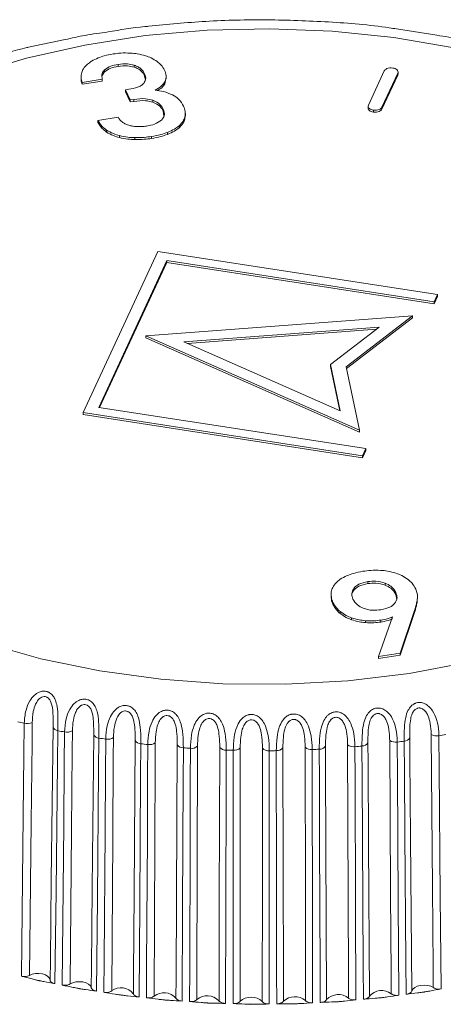
# Model space of a CAD drawing. Units: millimetres. Extents: x 0 to 594, y 0 to 841.
# Drawn here: x 508 to 516, y 675 to 695 of the extents above; entities that cross this region are included whole.
import ezdxf

# ---------------------------------------------------------------- set-up
doc = ezdxf.new("R2010")
doc.units = ezdxf.units.MM
doc.layers.add('wymiary', color=3, linetype='Continuous')

# ---------------------------------------------------------------- blocks, each defined once
blk = doc.blocks.new('ATM 341 izo b')
at = {"color": 7, "linetype": 'Continuous', "lineweight": 15}
for p, q in [((3.625, 83.866), (2.789, 83.998)), ((-4.079, 83.777), (-4.836, 83.617)), ((-3.262, 83.151), (-3.262, 83.11)), ((-2.983, 83.262), (-2.983, 83.221)), ((-2.646, 83.244), (-2.646, 83.203)), ((2.533, 83.127), (2.204, 82.418)), ((-3.749, 83.015), (-3.749, 82.964)), ((-3.725, 82.889), (-3.309, 82.954)), ((-3.312, 83.032), (-3.262, 83.11)), ((-3.309, 82.954), (-3.309, 82.913)), ((-2.433, 83.069), (-2.433, 83.028)), ((-2.433, 83.028), (-2.417, 82.935)), ((-2.013, 82.862), (-1.992, 82.966)), ((-1.987, 82.961), (-1.987, 83.012)), ((2.486, 82.374), (2.815, 83.083)), ((2.486, 82.333), (2.815, 83.042)), ((2.815, 83.083), (2.815, 83.042)), ((2.815, 83.042), (2.817, 83.064)), ((2.82, 83.059), (2.82, 83.11)), ((-3.725, 82.849), (-3.309, 82.913)), ((-3.725, 82.889), (-3.725, 82.849)), ((-2.757, 82.746), (-2.826, 82.735)), ((-2.826, 82.735), (-2.729, 82.525)), ((-2.826, 82.735), (-2.826, 82.695)), ((-2.013, 82.903), (-2.013, 82.862)), ((-2.826, 82.695), (-2.729, 82.485)), ((-2.729, 82.525), (-2.659, 82.536)), ((-2.729, 82.525), (-2.729, 82.485)), ((-2.659, 82.536), (-2.659, 82.495)), ((-2.259, 82.518), (-2.259, 82.478)), ((-2.729, 82.485), (-2.659, 82.495)), ((-2.045, 82.335), (-2.045, 82.295)), ((2.199, 82.401), (2.199, 82.35)), ((2.308, 82.314), (2.308, 82.274)), ((2.486, 82.374), (2.486, 82.333)), ((-2.982, 82.165), (-3.399, 82.101)), ((-3.399, 82.101), (-3.399, 82.06)), ((-2.045, 82.295), (-2.031, 82.197)), ((-1.598, 82.129), (-1.594, 82.201)), ((-1.598, 82.169), (-1.598, 82.129)), ((-1.588, 82.196), (-1.588, 82.247)), ((-3.22, 81.9), (-3.22, 81.859)), ((-1.719, 81.986), (-1.719, 81.946)), ((-2.954, 81.784), (-2.954, 81.743)), ((-2.632, 81.743), (-2.632, 81.702)), ((-2.289, 81.767), (-2.289, 81.726)), ((-1.958, 81.851), (-1.958, 81.81)), ((-2.157, 79.382), (-3.709, 76.039)), ((3.634, 78.487), (-2.157, 79.382)), ((-3.384, 76.148), (-1.969, 79.195)), ((-3.366, 76.145), (-1.969, 79.155)), ((-1.969, 79.195), (3.565, 78.339)), ((-1.969, 79.195), (-1.969, 79.155)), ((-1.969, 79.155), (3.565, 78.298)), ((3.565, 78.339), (3.634, 78.487)), ((3.565, 78.298), (3.634, 78.446)), ((3.634, 78.487), (3.634, 78.446)), ((3.565, 78.339), (3.565, 78.298)), ((3.12, 78.044), (-2.405, 77.63)), ((1.741, 76.988), (3.12, 78.044)), ((3.12, 78.044), (3.12, 78.003)), ((2.43, 77.812), (-1.622, 77.509)), ((1.419, 77.038), (2.43, 77.812)), ((1.749, 76.953), (3.12, 78.003)), ((-2.405, 77.63), (-2.405, 77.589)), ((-2.405, 77.63), (2.02, 75.675)), ((2.371, 77.767), (-1.543, 77.474)), ((-2.405, 77.589), (2.02, 75.634)), ((-1.622, 77.509), (1.623, 76.075)), ((1.623, 76.075), (1.419, 77.038)), ((1.419, 77.038), (1.419, 76.997)), ((1.614, 76.079), (1.419, 76.997)), ((2.02, 75.675), (1.741, 76.988)), ((-3.709, 76.039), (2.082, 75.143)), ((-3.709, 76.039), (-3.709, 75.998)), ((-3.709, 75.998), (2.082, 75.102)), ((2.151, 75.292), (-3.384, 76.148)), ((2.02, 75.675), (2.02, 75.634)), ((2.082, 75.143), (2.151, 75.292)), ((2.082, 75.102), (2.151, 75.251)), ((2.151, 75.292), (2.151, 75.251)), ((2.082, 75.143), (2.082, 75.102)), ((2.195, 72.534), (2.195, 72.493)), ((2.55, 72.504), (2.55, 72.463)), ((1.911, 72.405), (1.911, 72.364)), ((2.772, 72.31), (2.772, 72.269)), ((1.431, 72.272), (1.431, 72.221)), ((1.47, 72.103), (1.47, 72.063)), ((2.797, 72.161), (2.772, 72.269)), ((3.219, 72.167), (3.219, 72.126)), ((3.223, 72.174), (3.223, 72.225)), ((1.623, 71.912), (1.623, 71.871)), ((2.861, 71.052), (3.161, 71.933)), ((2.861, 71.011), (3.161, 71.892)), ((3.161, 71.933), (3.161, 71.892)), ((1.857, 71.784), (1.857, 71.743)), ((2.146, 71.724), (2.146, 71.683)), ((2.705, 71.801), (2.415, 70.983)), ((2.46, 71.736), (2.46, 71.695)), ((2.415, 70.983), (2.861, 71.052)), ((2.415, 70.942), (2.861, 71.011)), ((2.415, 70.983), (2.415, 70.942)), ((2.861, 71.052), (2.861, 71.011))]:
    blk.add_line(p, q, dxfattribs=at)
at = {"color": 7, "linetype": 'Continuous', "lineweight": 15, "flags": 128}
for points in [[(3.979, 83.603), (2.735, 83.817), (1.457, 83.95), (0.162, 84.002), (-1.135, 83.971), (-2.418, 83.858), (-3.672, 83.664), (-4.881, 83.391), (-6.031, 83.044)], [(-5.75, 71.264), (-4.584, 70.935), (-3.362, 70.682), (-2.099, 70.508), (-0.811, 70.415), (0.487, 70.405), (1.779, 70.477), (3.049, 70.631), (4.283, 70.864)], [(-4.986, 64.35), (-4.979, 65.016), (-4.948, 67.681), (-4.934, 68.933), (-4.927, 69.597)], [(-4.761, 69.615), (-4.766, 69.2), (-4.784, 67.539), (-4.82, 64.365)], [(-4.39, 64.27), (-4.385, 64.685), (-4.367, 66.345), (-4.331, 69.519)], [(-4.231, 69.442), (-4.238, 68.776), (-4.268, 66.111), (-4.29, 64.196)], [(-3.929, 69.439), (-3.933, 69.024), (-3.948, 67.363), (-3.977, 64.188)], [(-4.14, 64.166), (-4.134, 64.832), (-4.11, 67.498), (-4.098, 68.75), (-4.092, 69.415)], [(-3.537, 64.11), (-3.533, 64.525), (-3.518, 66.186), (-3.488, 69.362)], [(-3.379, 69.289), (-3.385, 68.623), (-3.41, 65.956), (-3.427, 64.04)], [(-3.275, 64.016), (-3.27, 64.683), (-3.251, 67.35), (-3.242, 68.602), (-3.237, 69.267)], [(-3.078, 69.298), (-3.081, 68.883), (-3.093, 67.221), (-3.115, 64.045)], [(-2.666, 63.985), (-2.663, 64.4), (-2.652, 66.062), (-2.629, 69.238)], [(2.678, 63.986), (2.676, 64.402), (2.666, 66.063), (2.646, 69.241)], [(3.061, 69.296), (3.064, 68.88), (3.078, 67.219), (3.103, 64.043)], [(3.548, 64.112), (3.545, 64.527), (3.531, 66.188), (3.506, 69.365)], [(3.667, 69.337), (3.672, 68.67), (3.694, 66.004), (3.71, 64.087)], [(-2.511, 69.17), (-2.516, 68.504), (-2.534, 65.837), (-2.548, 63.919)], [(-2.393, 63.902), (-2.39, 64.569), (-2.376, 67.236), (-2.37, 68.489), (-2.367, 69.154)], [(-2.212, 69.192), (-2.214, 68.776), (-2.222, 67.114), (-2.238, 63.937)], [(-1.783, 63.895), (-1.781, 64.311), (-1.773, 65.972), (-1.757, 69.15)], [(-1.63, 69.087), (-1.634, 68.42), (-1.647, 65.752), (-1.656, 63.835)], [(-1.499, 63.824), (-1.498, 64.491), (-1.49, 67.158), (-1.487, 68.412), (-1.485, 69.077)], [(-1.335, 69.12), (-1.336, 68.705), (-1.341, 67.042), (-1.349, 63.865)], [(-0.891, 63.841), (-0.889, 64.257), (-0.885, 65.919), (-0.876, 69.097)], [(-0.742, 69.039), (-0.744, 68.372), (-0.751, 65.704), (-0.757, 63.786)], [(-0.599, 63.781), (-0.598, 64.448), (-0.597, 67.116), (-0.596, 68.37), (-0.596, 69.035)], [(-0.452, 69.084), (-0.452, 68.668), (-0.453, 67.006), (-0.455, 63.828)], [(0.006, 63.824), (0.006, 64.239), (0.007, 65.901), (0.009, 69.079)], [(0.305, 63.775), (0.304, 64.442), (0.299, 67.11), (0.297, 68.364), (0.296, 69.029)], [(0.434, 69.084), (0.435, 68.668), (0.437, 67.006), (0.443, 63.828)], [(0.903, 63.842), (0.902, 64.257), (0.899, 65.919), (0.894, 69.098)], [(1.041, 69.051), (1.042, 68.384), (1.047, 65.716), (1.05, 63.798)], [(1.207, 63.806), (1.205, 64.473), (1.194, 67.14), (1.19, 68.394), (1.187, 69.058)], [(1.317, 69.119), (1.319, 68.704), (1.325, 67.042), (1.337, 63.864)], [(1.795, 63.896), (1.793, 64.312), (1.787, 65.974), (1.774, 69.151)], [(1.927, 69.111), (1.93, 68.444), (1.94, 65.776), (1.947, 63.858)], [(2.103, 63.873), (2.099, 64.539), (2.083, 67.207), (2.076, 68.459), (2.072, 69.124)], [(2.194, 69.19), (2.197, 68.774), (2.207, 67.113), (2.226, 63.936)], [(2.804, 69.206), (2.808, 68.539), (2.824, 65.872), (2.835, 63.955)], [(2.989, 63.975), (2.984, 64.642), (2.962, 67.308), (2.952, 68.561), (2.947, 69.225)], [(0.15, 69.027), (0.149, 68.36), (0.148, 65.692), (0.147, 63.774)], [(-4.82, 64.365), (-4.763, 64.39), (-4.694, 64.404), (-4.622, 64.406), (-4.55, 64.397), (-4.487, 64.376), (-4.436, 64.346), (-4.403, 64.31), (-4.39, 64.27)], [(-3.977, 64.188), (-3.923, 64.214), (-3.857, 64.231), (-3.785, 64.236), (-3.712, 64.23), (-3.647, 64.212), (-3.592, 64.184), (-3.555, 64.149), (-3.537, 64.11)], [(3.103, 64.043), (3.124, 64.082), (3.164, 64.116), (3.219, 64.143), (3.286, 64.159), (3.359, 64.164), (3.431, 64.158), (3.496, 64.14), (3.548, 64.112)]]:
    blk.add_lwpolyline(points, dxfattribs=at)
at = {"color": 7, "linetype": 'Continuous', "lineweight": 15}
for centre, radius, start, end in [((-0.501, 87.949), 18.879, 256.0207, 256.4421), ((-4.868, 69.829), 0.239, 255.7474, 296.581), ((-4.226, 69.552), 0.109, 197.1906, 267.8298), ((-0.294, 88.887), 19.839, 258.5536, 258.9614), ((-4.043, 69.641), 0.231, 257.6699, 299.4505), ((-3.377, 69.411), 0.121, 203.6761, 269.201), ((-0.143, 89.74), 20.706, 261.0089, 261.4052), ((-3.197, 69.485), 0.222, 259.4972, 302.5378), ((-2.512, 69.305), 0.135, 209.613, 270.5446), ((2.768, 69.419), 0.216, 235.8275, 279.6229), ((2.946, 69.353), 0.128, 270.1269, 333.2884), ((3.622, 69.559), 0.227, 239.0347, 281.4051), ((0.217, 89.293), 20.252, 279.808, 280.2104), ((-0.058, 90.384), 21.355, 263.4033, 263.7916), ((-2.335, 69.362), 0.21, 261.2352, 305.8733), ((-1.635, 69.235), 0.148, 215.0274, 271.9068), ((-0.014, 90.854), 21.827, 265.7542, 266.1369), ((-1.461, 69.272), 0.197, 262.8886, 309.4915), ((-0.751, 69.201), 0.163, 219.9637, 273.3112), ((0, 91.156), 22.129, 268.0777, 268.4567), ((-0.578, 69.218), 0.184, 264.4636, 313.4304), ((0.135, 69.203), 0.177, 224.466, 274.778), ((0, 91.185), 22.159, 270.3879, 270.7666), ((0.308, 69.198), 0.17, 265.9642, 317.7334), ((1.02, 69.241), 0.191, 228.582, 276.3142), ((0.008, 90.957), 21.93, 272.7005, 273.0823), ((1.194, 69.214), 0.156, 267.3976, 322.4471), ((1.899, 69.313), 0.204, 232.3552, 277.928), ((0.035, 90.599), 21.572, 275.0312, 275.4171), ((2.075, 69.266), 0.141, 268.7785, 327.6173), ((0.088, 90.13), 21.099, 277.3959, 277.787), ((-2.922, 63.782), 0.326, 38.4263, 126.3907), ((-2.032, 63.673), 0.334, 41.6347, 127.9169), ((-1.133, 63.604), 0.339, 44.4972, 129.7201), ((0.68, 63.584), 0.341, 49.2722, 134.1936), ((1.584, 63.633), 0.337, 51.2166, 136.8924), ((2.479, 63.723), 0.33, 52.8804, 139.9248), ((-0.227, 63.574), 0.342, 47.0369, 131.8084)]:
    blk.add_arc(centre, radius, start, end, dxfattribs=at)
for points, knots in [([(2.789, 83.998), (2.738, 84.006), (2.278, 84.08), (1.379, 84.15), (0.107, 84.198), (-1.144, 84.171), (-1.958, 84.092), (-2.352, 84.053)], [0, 0, 0, 0, 0.030124, 0.276455, 0.522646, 0.768813, 1, 1, 1, 1]), ([(-2.352, 84.053), (-2.377, 84.051), (-2.662, 84.028), (-2.939, 83.979), (-3.191, 83.935)], [0, 0, 0, 0, 0.0903447, 1, 1, 1, 1]), ([(-3.191, 83.935), (-3.351, 83.914), (-3.653, 83.874), (-3.943, 83.808), (-4.079, 83.777)], [0, 0, 0, 0, 0.52918, 1, 1, 1, 1]), ([(4.381, 83.713), (4.213, 83.755), (3.966, 83.816), (3.708, 83.854), (3.625, 83.866)], [0, 0, 0, 0, 0.6802176, 1, 1, 1, 1]), ([(-4.836, 83.617), (-4.848, 83.614), (-5.125, 83.556), (-5.386, 83.472), (-5.636, 83.393)], [0, 0, 0, 0, 0.042065, 1, 1, 1, 1]), ([(-3.396, 83.397), (-3.444, 83.375), (-3.529, 83.337), (-3.592, 83.287), (-3.619, 83.265)], [0, 0, 0, 0, 0.565402, 1, 1, 1, 1]), ([(-3.084, 83.479), (-3.147, 83.468), (-3.257, 83.448), (-3.354, 83.412), (-3.396, 83.397)], [0, 0, 0, 0, 0.570801, 1, 1, 1, 1]), ([(-2.729, 83.497), (-2.794, 83.499), (-2.914, 83.502), (-3.031, 83.486), (-3.084, 83.479)], [0, 0, 0, 0, 0.546896, 1, 1, 1, 1]), ([(-2.416, 83.442), (-2.471, 83.457), (-2.571, 83.484), (-2.68, 83.493), (-2.729, 83.497)], [0, 0, 0, 0, 0.551381, 1, 1, 1, 1]), ([(-2.172, 83.321), (-2.212, 83.347), (-2.283, 83.395), (-2.376, 83.428), (-2.416, 83.442)], [0, 0, 0, 0, 0.564088, 1, 1, 1, 1]), ([(-3.619, 83.265), (-3.649, 83.235), (-3.703, 83.181), (-3.726, 83.12), (-3.736, 83.093)], [0, 0, 0, 0, 0.551908, 1, 1, 1, 1]), ([(-3.309, 82.954), (-3.317, 82.994), (-3.331, 83.063), (-3.282, 83.125), (-3.262, 83.151)], [0, 0, 0, 0, 0.588028, 1, 1, 1, 1]), ([(-3.262, 83.151), (-3.223, 83.179), (-3.148, 83.232), (-3.036, 83.252), (-2.983, 83.262)], [0, 0, 0, 0, 0.52749, 1, 1, 1, 1]), ([(-3.262, 83.11), (-3.223, 83.138), (-3.148, 83.191), (-3.036, 83.212), (-2.983, 83.221)], [0, 0, 0, 0, 0.52749, 1, 1, 1, 1]), ([(-2.983, 83.262), (-2.917, 83.269), (-2.8, 83.281), (-2.692, 83.255), (-2.646, 83.244)], [0, 0, 0, 0, 0.570341, 1, 1, 1, 1]), ([(-2.983, 83.221), (-2.917, 83.228), (-2.8, 83.24), (-2.692, 83.214), (-2.646, 83.203)], [0, 0, 0, 0, 0.570341, 1, 1, 1, 1]), ([(-2.646, 83.244), (-2.619, 83.233), (-2.563, 83.213), (-2.483, 83.154), (-2.453, 83.102), (-2.433, 83.069)], [0, 0, 0, 0, 0.2551466, 0.5215244, 1, 1, 1, 1]), ([(-2.646, 83.203), (-2.619, 83.193), (-2.563, 83.172), (-2.483, 83.113), (-2.453, 83.062), (-2.433, 83.028)], [0, 0, 0, 0, 0.2551466, 0.5215244, 1, 1, 1, 1]), ([(-2.02, 83.141), (-2.04, 83.178), (-2.076, 83.242), (-2.143, 83.297), (-2.172, 83.321)], [0, 0, 0, 0, 0.572602, 1, 1, 1, 1]), ([(-2.013, 82.903), (-1.999, 82.945), (-1.973, 83.024), (-2.005, 83.103), (-2.02, 83.141)], [0, 0, 0, 0, 0.526035, 1, 1, 1, 1]), ([(2.712, 83.186), (2.69, 83.188), (2.647, 83.191), (2.591, 83.177), (2.551, 83.154), (2.539, 83.136), (2.533, 83.127)], [0, 0, 0, 0, 0.283664, 0.557917, 0.775056, 1, 1, 1, 1]), ([(2.815, 83.083), (2.818, 83.096), (2.824, 83.12), (2.799, 83.153), (2.76, 83.176), (2.728, 83.183), (2.712, 83.186)], [0, 0, 0, 0, 0.2836627, 0.5579151, 0.7750535, 1, 1, 1, 1]), ([(-3.736, 83.093), (-3.744, 83.056), (-3.757, 82.987), (-3.735, 82.92), (-3.725, 82.889)], [0, 0, 0, 0, 0.543718, 1, 1, 1, 1]), ([(-3.745, 82.969), (-3.746, 82.959), (-3.752, 82.919), (-3.737, 82.879), (-3.725, 82.849)], [0, 0, 0, 0, 0.230754, 1, 1, 1, 1]), ([(-2.433, 83.069), (-2.419, 83.029), (-2.395, 82.96), (-2.435, 82.895), (-2.452, 82.868)], [0, 0, 0, 0, 0.588786, 1, 1, 1, 1]), ([(-2.452, 82.868), (-2.468, 82.852), (-2.502, 82.82), (-2.605, 82.775), (-2.697, 82.757), (-2.757, 82.746)], [0, 0, 0, 0, 0.2436387, 0.5067933, 1, 1, 1, 1]), ([(-2.217, 82.726), (-2.166, 82.755), (-2.077, 82.806), (-2.032, 82.873), (-2.013, 82.903)], [0, 0, 0, 0, 0.565465, 1, 1, 1, 1]), ([(-1.852, 82.628), (-1.913, 82.655), (-2.023, 82.702), (-2.158, 82.719), (-2.217, 82.726)], [0, 0, 0, 0, 0.5559168, 1, 1, 1, 1]), ([(-2.168, 82.718), (-2.136, 82.737), (-2.065, 82.778), (-2.031, 82.832), (-2.013, 82.862)], [0, 0, 0, 0, 0.455058, 1, 1, 1, 1]), ([(-2.659, 82.536), (-2.576, 82.547), (-2.437, 82.564), (-2.31, 82.531), (-2.259, 82.518)], [0, 0, 0, 0, 0.6028729, 1, 1, 1, 1]), ([(-2.659, 82.495), (-2.576, 82.506), (-2.437, 82.523), (-2.31, 82.49), (-2.259, 82.478)], [0, 0, 0, 0, 0.6028729, 1, 1, 1, 1]), ([(-2.259, 82.518), (-2.205, 82.492), (-2.104, 82.443), (-2.064, 82.37), (-2.045, 82.335)], [0, 0, 0, 0, 0.527223, 1, 1, 1, 1]), ([(-1.625, 82.393), (-1.653, 82.445), (-1.701, 82.533), (-1.809, 82.601), (-1.852, 82.628)], [0, 0, 0, 0, 0.5973088, 1, 1, 1, 1]), ([(-2.259, 82.478), (-2.205, 82.451), (-2.104, 82.402), (-2.064, 82.329), (-2.045, 82.295)], [0, 0, 0, 0, 0.527223, 1, 1, 1, 1]), ([(-2.045, 82.335), (-2.029, 82.289), (-2.001, 82.21), (-2.058, 82.138), (-2.082, 82.108)], [0, 0, 0, 0, 0.5916075, 1, 1, 1, 1]), ([(-1.598, 82.169), (-1.592, 82.21), (-1.581, 82.285), (-1.611, 82.359), (-1.625, 82.393)], [0, 0, 0, 0, 0.537066, 1, 1, 1, 1]), ([(2.204, 82.418), (2.201, 82.405), (2.195, 82.38), (2.221, 82.348), (2.26, 82.325), (2.291, 82.318), (2.308, 82.314)], [0, 0, 0, 0, 0.283662, 0.557914, 0.775052, 1, 1, 1, 1]), ([(2.203, 82.355), (2.202, 82.35), (2.199, 82.332), (2.222, 82.307), (2.259, 82.284), (2.291, 82.277), (2.308, 82.274)], [0, 0, 0, 0, 0.141042, 0.469897, 0.730266, 1, 1, 1, 1]), ([(2.308, 82.314), (2.329, 82.313), (2.372, 82.309), (2.428, 82.324), (2.468, 82.346), (2.48, 82.365), (2.486, 82.374)], [0, 0, 0, 0, 0.283661, 0.557916, 0.775055, 1, 1, 1, 1]), ([(2.308, 82.274), (2.329, 82.272), (2.372, 82.269), (2.428, 82.283), (2.468, 82.306), (2.48, 82.324), (2.486, 82.333)], [0, 0, 0, 0, 0.283661, 0.557916, 0.775055, 1, 1, 1, 1]), ([(-3.399, 82.101), (-3.374, 82.058), (-3.333, 81.985), (-3.253, 81.924), (-3.22, 81.9)], [0, 0, 0, 0, 0.5894244, 1, 1, 1, 1]), ([(-2.883, 82.057), (-2.906, 82.074), (-2.948, 82.107), (-2.971, 82.147), (-2.982, 82.165)], [0, 0, 0, 0, 0.526518, 1, 1, 1, 1]), ([(-2.082, 82.108), (-2.126, 82.077), (-2.209, 82.018), (-2.333, 81.995), (-2.39, 81.984)], [0, 0, 0, 0, 0.539342, 1, 1, 1, 1]), ([(-1.719, 81.986), (-1.687, 82.018), (-1.631, 82.075), (-1.608, 82.14), (-1.598, 82.169)], [0, 0, 0, 0, 0.5487, 1, 1, 1, 1]), ([(-1.719, 81.946), (-1.687, 81.977), (-1.631, 82.035), (-1.608, 82.099), (-1.598, 82.129)], [0, 0, 0, 0, 0.5487, 1, 1, 1, 1]), ([(-3.399, 82.06), (-3.374, 82.017), (-3.333, 81.944), (-3.253, 81.884), (-3.22, 81.859)], [0, 0, 0, 0, 0.5894244, 1, 1, 1, 1]), ([(-3.22, 81.9), (-3.175, 81.873), (-3.097, 81.826), (-2.997, 81.797), (-2.954, 81.784)], [0, 0, 0, 0, 0.569065, 1, 1, 1, 1]), ([(-2.74, 81.994), (-2.77, 82.003), (-2.823, 82.02), (-2.864, 82.045), (-2.883, 82.057)], [0, 0, 0, 0, 0.551202, 1, 1, 1, 1]), ([(-2.57, 81.971), (-2.603, 81.973), (-2.662, 81.975), (-2.716, 81.988), (-2.74, 81.994)], [0, 0, 0, 0, 0.561856, 1, 1, 1, 1]), ([(-2.39, 81.984), (-2.423, 81.979), (-2.482, 81.972), (-2.543, 81.971), (-2.57, 81.971)], [0, 0, 0, 0, 0.563563, 1, 1, 1, 1]), ([(-1.958, 81.851), (-1.906, 81.873), (-1.815, 81.911), (-1.748, 81.964), (-1.719, 81.986)], [0, 0, 0, 0, 0.566332, 1, 1, 1, 1]), ([(-1.958, 81.81), (-1.906, 81.832), (-1.815, 81.87), (-1.748, 81.923), (-1.719, 81.946)], [0, 0, 0, 0, 0.566332, 1, 1, 1, 1]), ([(-3.22, 81.859), (-3.175, 81.832), (-3.097, 81.786), (-2.997, 81.756), (-2.954, 81.743)], [0, 0, 0, 0, 0.569065, 1, 1, 1, 1]), ([(-2.954, 81.784), (-2.896, 81.771), (-2.793, 81.749), (-2.682, 81.744), (-2.632, 81.743)], [0, 0, 0, 0, 0.5533, 1, 1, 1, 1]), ([(-2.954, 81.743), (-2.896, 81.731), (-2.793, 81.708), (-2.682, 81.704), (-2.632, 81.702)], [0, 0, 0, 0, 0.5533, 1, 1, 1, 1]), ([(-2.632, 81.743), (-2.568, 81.743), (-2.452, 81.744), (-2.339, 81.76), (-2.289, 81.767)], [0, 0, 0, 0, 0.555613, 1, 1, 1, 1]), ([(-2.632, 81.702), (-2.568, 81.702), (-2.452, 81.704), (-2.339, 81.719), (-2.289, 81.726)], [0, 0, 0, 0, 0.555613, 1, 1, 1, 1]), ([(-2.289, 81.767), (-2.223, 81.779), (-2.107, 81.799), (-2.003, 81.835), (-1.958, 81.851)], [0, 0, 0, 0, 0.569473, 1, 1, 1, 1]), ([(-2.289, 81.726), (-2.223, 81.738), (-2.107, 81.758), (-2.003, 81.794), (-1.958, 81.81)], [0, 0, 0, 0, 0.569473, 1, 1, 1, 1]), ([(2.091, 72.748), (2.024, 72.736), (1.907, 72.714), (1.806, 72.675), (1.763, 72.658)], [0, 0, 0, 0, 0.572473, 1, 1, 1, 1]), ([(2.456, 72.768), (2.389, 72.769), (2.266, 72.772), (2.146, 72.755), (2.091, 72.748)], [0, 0, 0, 0, 0.542744, 1, 1, 1, 1]), ([(2.774, 72.71), (2.718, 72.726), (2.617, 72.755), (2.506, 72.764), (2.456, 72.768)], [0, 0, 0, 0, 0.554523, 1, 1, 1, 1]), ([(3.026, 72.579), (2.984, 72.608), (2.912, 72.659), (2.816, 72.694), (2.774, 72.71)], [0, 0, 0, 0, 0.566676, 1, 1, 1, 1]), ([(1.539, 72.512), (1.511, 72.479), (1.461, 72.419), (1.444, 72.353), (1.436, 72.323)], [0, 0, 0, 0, 0.550382, 1, 1, 1, 1]), ([(1.763, 72.658), (1.713, 72.634), (1.626, 72.592), (1.565, 72.536), (1.539, 72.512)], [0, 0, 0, 0, 0.564135, 1, 1, 1, 1]), ([(2.195, 72.534), (2.127, 72.519), (2.008, 72.493), (1.94, 72.432), (1.911, 72.405)], [0, 0, 0, 0, 0.565469, 1, 1, 1, 1]), ([(2.55, 72.504), (2.488, 72.522), (2.374, 72.554), (2.25, 72.54), (2.195, 72.534)], [0, 0, 0, 0, 0.547885, 1, 1, 1, 1]), ([(2.55, 72.463), (2.488, 72.481), (2.374, 72.513), (2.25, 72.499), (2.195, 72.493)], [0, 0, 0, 0, 0.547885, 1, 1, 1, 1]), ([(2.772, 72.31), (2.746, 72.355), (2.701, 72.432), (2.594, 72.483), (2.55, 72.504)], [0, 0, 0, 0, 0.590077, 1, 1, 1, 1]), ([(3.186, 72.379), (3.164, 72.42), (3.126, 72.491), (3.055, 72.553), (3.026, 72.579)], [0, 0, 0, 0, 0.581564, 1, 1, 1, 1]), ([(1.436, 72.323), (1.433, 72.283), (1.428, 72.209), (1.457, 72.136), (1.47, 72.103)], [0, 0, 0, 0, 0.542864, 1, 1, 1, 1]), ([(1.911, 72.364), (1.881, 72.324), (1.849, 72.282), (1.86, 72.239), (1.861, 72.237)], [0, 0, 0, 0, 0.955695, 1, 1, 1, 1]), ([(1.911, 72.405), (1.886, 72.365), (1.841, 72.289), (1.871, 72.21), (1.885, 72.173)], [0, 0, 0, 0, 0.52665, 1, 1, 1, 1]), ([(2.195, 72.493), (2.127, 72.478), (2.008, 72.452), (1.94, 72.391), (1.911, 72.364)], [0, 0, 0, 0, 0.565469, 1, 1, 1, 1]), ([(2.772, 72.269), (2.746, 72.314), (2.701, 72.391), (2.594, 72.442), (2.55, 72.463)], [0, 0, 0, 0, 0.590077, 1, 1, 1, 1]), ([(2.748, 72.077), (2.772, 72.117), (2.817, 72.193), (2.786, 72.272), (2.772, 72.31)], [0, 0, 0, 0, 0.521164, 1, 1, 1, 1]), ([(3.219, 72.167), (3.222, 72.206), (3.226, 72.278), (3.199, 72.348), (3.186, 72.379)], [0, 0, 0, 0, 0.5556707, 1, 1, 1, 1]), ([(1.437, 72.226), (1.436, 72.204), (1.433, 72.149), (1.456, 72.096), (1.47, 72.063)], [0, 0, 0, 0, 0.386113, 1, 1, 1, 1]), ([(1.47, 72.103), (1.491, 72.064), (1.528, 71.996), (1.594, 71.937), (1.623, 71.912)], [0, 0, 0, 0, 0.577773, 1, 1, 1, 1]), ([(1.885, 72.173), (1.911, 72.129), (1.954, 72.054), (2.057, 72.003), (2.1, 71.982)], [0, 0, 0, 0, 0.582559, 1, 1, 1, 1]), ([(3.161, 71.933), (3.175, 71.978), (3.199, 72.056), (3.213, 72.134), (3.219, 72.167)], [0, 0, 0, 0, 0.584262, 1, 1, 1, 1]), ([(3.161, 71.892), (3.175, 71.937), (3.199, 72.015), (3.213, 72.093), (3.219, 72.126)], [0, 0, 0, 0, 0.584262, 1, 1, 1, 1]), ([(1.47, 72.063), (1.491, 72.023), (1.528, 71.956), (1.594, 71.896), (1.623, 71.871)], [0, 0, 0, 0, 0.577773, 1, 1, 1, 1]), ([(1.623, 71.912), (1.661, 71.884), (1.729, 71.835), (1.819, 71.799), (1.857, 71.784)], [0, 0, 0, 0, 0.5709031, 1, 1, 1, 1]), ([(2.1, 71.982), (2.13, 71.972), (2.189, 71.951), (2.316, 71.935), (2.407, 71.945), (2.465, 71.951)], [0, 0, 0, 0, 0.2724758, 0.5415735, 1, 1, 1, 1]), ([(2.465, 71.951), (2.532, 71.966), (2.65, 71.991), (2.719, 72.051), (2.748, 72.077)], [0, 0, 0, 0, 0.5687536, 1, 1, 1, 1]), ([(1.623, 71.871), (1.661, 71.843), (1.729, 71.794), (1.819, 71.758), (1.857, 71.743)], [0, 0, 0, 0, 0.5709031, 1, 1, 1, 1]), ([(1.857, 71.784), (1.908, 71.768), (1.999, 71.74), (2.101, 71.729), (2.146, 71.724)], [0, 0, 0, 0, 0.559912, 1, 1, 1, 1]), ([(1.857, 71.743), (1.908, 71.727), (1.999, 71.699), (2.101, 71.688), (2.146, 71.683)], [0, 0, 0, 0, 0.559912, 1, 1, 1, 1]), ([(2.146, 71.724), (2.204, 71.721), (2.31, 71.716), (2.414, 71.73), (2.46, 71.736)], [0, 0, 0, 0, 0.552496, 1, 1, 1, 1]), ([(2.146, 71.683), (2.204, 71.68), (2.31, 71.675), (2.414, 71.689), (2.46, 71.695)], [0, 0, 0, 0, 0.552496, 1, 1, 1, 1]), ([(2.46, 71.736), (2.512, 71.745), (2.599, 71.76), (2.675, 71.789), (2.705, 71.801)], [0, 0, 0, 0, 0.59346, 1, 1, 1, 1]), ([(2.46, 71.695), (2.512, 71.704), (2.599, 71.719), (2.675, 71.749), (2.705, 71.761)], [0, 0, 0, 0, 0.59346, 1, 1, 1, 1]), ([(-4.927, 69.597), (-4.92, 69.686), (-4.909, 69.838), (-4.829, 70.045), (-4.731, 70.174), (-4.632, 70.242), (-4.557, 70.261), (-4.494, 70.263), (-4.454, 70.255), (-4.398, 70.23), (-4.341, 70.187), (-4.286, 70.098), (-4.244, 69.962), (-4.226, 69.76), (-4.229, 69.575), (-4.23, 69.469), (-4.231, 69.442)], [0, 0, 0, 0, 0.160848, 0.273949, 0.354069, 0.416309, 0.462872, 0.475959, 0.518797, 0.527894, 0.578752, 0.633775, 0.697691, 0.802728, 0.950028, 1, 1, 1, 1]), ([(-4.331, 69.519), (-4.331, 69.542), (-4.33, 69.63), (-4.329, 69.774), (-4.341, 69.93), (-4.369, 70.032), (-4.402, 70.093), (-4.434, 70.123), (-4.464, 70.14), (-4.487, 70.148), (-4.525, 70.15), (-4.554, 70.143), (-4.597, 70.121), (-4.648, 70.076), (-4.705, 69.974), (-4.751, 69.811), (-4.757, 69.688), (-4.761, 69.615)], [0, 0, 0, 0, 0.055761, 0.217163, 0.325066, 0.385843, 0.434611, 0.46747, 0.477276, 0.507734, 0.519672, 0.559498, 0.569544, 0.625269, 0.703077, 0.821806, 1, 1, 1, 1]), ([(-4.092, 69.415), (-4.086, 69.504), (-4.076, 69.657), (-4.001, 69.867), (-3.908, 70), (-3.81, 70.072), (-3.735, 70.094), (-3.672, 70.098), (-3.631, 70.092), (-3.572, 70.07), (-3.513, 70.029), (-3.452, 69.942), (-3.404, 69.808), (-3.379, 69.607), (-3.378, 69.422), (-3.379, 69.316), (-3.379, 69.289)], [0, 0, 0, 0, 0.160848, 0.27395, 0.354069, 0.416309, 0.462872, 0.475959, 0.518797, 0.527893, 0.578752, 0.633775, 0.697691, 0.802728, 0.950028, 1, 1, 1, 1]), ([(-3.488, 69.362), (-3.488, 69.384), (-3.488, 69.473), (-3.489, 69.616), (-3.505, 69.771), (-3.537, 69.872), (-3.573, 69.932), (-3.607, 69.961), (-3.637, 69.977), (-3.661, 69.983), (-3.7, 69.984), (-3.729, 69.976), (-3.772, 69.952), (-3.822, 69.905), (-3.877, 69.801), (-3.92, 69.636), (-3.925, 69.513), (-3.929, 69.439)], [0, 0, 0, 0, 0.055761, 0.217163, 0.325066, 0.385843, 0.434611, 0.46747, 0.477276, 0.507734, 0.519672, 0.559498, 0.569544, 0.625269, 0.703077, 0.821806, 1, 1, 1, 1]), ([(-3.237, 69.267), (-3.232, 69.357), (-3.223, 69.509), (-3.154, 69.723), (-3.065, 69.859), (-2.97, 69.935), (-2.895, 69.961), (-2.831, 69.967), (-2.79, 69.963), (-2.73, 69.943), (-2.668, 69.904), (-2.602, 69.82), (-2.548, 69.688), (-2.515, 69.488), (-2.511, 69.303), (-2.511, 69.197), (-2.511, 69.17)], [0, 0, 0, 0, 0.1608481, 0.2739494, 0.3540692, 0.4163091, 0.4628716, 0.4759591, 0.5187968, 0.5278935, 0.5787516, 0.6337747, 0.6976906, 0.8027277, 0.9500277, 1, 1, 1, 1]), ([(-2.629, 69.238), (-2.629, 69.261), (-2.629, 69.349), (-2.632, 69.493), (-2.653, 69.647), (-2.687, 69.747), (-2.726, 69.805), (-2.761, 69.832), (-2.793, 69.847), (-2.818, 69.853), (-2.857, 69.852), (-2.885, 69.843), (-2.928, 69.817), (-2.977, 69.768), (-3.03, 69.662), (-3.07, 69.495), (-3.075, 69.372), (-3.078, 69.298)], [0, 0, 0, 0, 0.055761, 0.217163, 0.325066, 0.385843, 0.434611, 0.46747, 0.477276, 0.507734, 0.519672, 0.559498, 0.569544, 0.625269, 0.703077, 0.821806, 1, 1, 1, 1]), ([(-2.367, 69.154), (-2.362, 69.244), (-2.355, 69.397), (-2.292, 69.613), (-2.207, 69.753), (-2.115, 69.833), (-2.042, 69.861), (-1.977, 69.87), (-1.936, 69.867), (-1.874, 69.85), (-1.81, 69.814), (-1.739, 69.732), (-1.679, 69.603), (-1.639, 69.404), (-1.631, 69.22), (-1.63, 69.114), (-1.63, 69.087)], [0, 0, 0, 0, 0.1608481, 0.2739493, 0.3540693, 0.416309, 0.4628716, 0.4759592, 0.5187969, 0.5278934, 0.5787517, 0.6337746, 0.6976905, 0.8027277, 0.9500277, 1, 1, 1, 1]), ([(2.072, 69.124), (2.072, 69.214), (2.073, 69.368), (2.102, 69.593), (2.157, 69.748), (2.228, 69.844), (2.293, 69.887), (2.353, 69.909), (2.394, 69.914), (2.458, 69.909), (2.53, 69.887), (2.617, 69.822), (2.703, 69.707), (2.774, 69.52), (2.801, 69.339), (2.803, 69.233), (2.804, 69.206)], [0, 0, 0, 0, 0.160848, 0.273949, 0.354069, 0.416309, 0.462871, 0.475959, 0.518797, 0.527894, 0.578752, 0.633775, 0.69769, 0.802728, 0.950028, 1, 1, 1, 1]), ([(2.947, 69.225), (2.946, 69.316), (2.946, 69.469), (2.967, 69.696), (3.015, 69.852), (3.081, 69.951), (3.143, 69.996), (3.201, 70.021), (3.242, 70.028), (3.306, 70.026), (3.377, 70.006), (3.467, 69.944), (3.556, 69.833), (3.633, 69.649), (3.663, 69.469), (3.666, 69.363), (3.667, 69.337)], [0, 0, 0, 0, 0.160848, 0.273949, 0.354069, 0.416309, 0.462872, 0.475959, 0.518797, 0.527894, 0.578752, 0.633775, 0.697691, 0.802728, 0.950028, 1, 1, 1, 1]), ([(3.506, 69.365), (3.505, 69.387), (3.503, 69.475), (3.487, 69.616), (3.442, 69.761), (3.388, 69.848), (3.337, 69.893), (3.296, 69.909), (3.262, 69.915), (3.237, 69.913), (3.2, 69.901), (3.175, 69.884), (3.14, 69.848), (3.104, 69.786), (3.074, 69.668), (3.06, 69.494), (3.06, 69.37), (3.061, 69.296)], [0, 0, 0, 0, 0.0557614, 0.2171631, 0.3250658, 0.3858432, 0.4346105, 0.4674697, 0.4772761, 0.507734, 0.5196723, 0.5594983, 0.569544, 0.6252689, 0.703077, 0.8218061, 1, 1, 1, 1]), ([(-1.757, 69.15), (-1.757, 69.173), (-1.757, 69.261), (-1.762, 69.404), (-1.787, 69.558), (-1.825, 69.656), (-1.866, 69.712), (-1.903, 69.738), (-1.935, 69.752), (-1.96, 69.756), (-1.999, 69.754), (-2.028, 69.744), (-2.071, 69.717), (-2.118, 69.665), (-2.168, 69.557), (-2.205, 69.389), (-2.209, 69.266), (-2.212, 69.192)], [0, 0, 0, 0, 0.055761, 0.217163, 0.325066, 0.385843, 0.434611, 0.46747, 0.477276, 0.507734, 0.519672, 0.559498, 0.569544, 0.625269, 0.703077, 0.821806, 1, 1, 1, 1]), ([(-1.485, 69.077), (-1.481, 69.166), (-1.475, 69.32), (-1.418, 69.538), (-1.339, 69.681), (-1.25, 69.765), (-1.178, 69.796), (-1.114, 69.808), (-1.072, 69.807), (-1.009, 69.792), (-0.942, 69.759), (-0.868, 69.68), (-0.802, 69.553), (-0.755, 69.356), (-0.743, 69.172), (-0.742, 69.066), (-0.742, 69.039)], [0, 0, 0, 0, 0.160848, 0.27395, 0.354069, 0.416309, 0.462872, 0.475959, 0.518797, 0.527893, 0.578752, 0.633775, 0.697691, 0.802728, 0.950028, 1, 1, 1, 1]), ([(-0.876, 69.097), (-0.876, 69.12), (-0.877, 69.208), (-0.884, 69.351), (-0.912, 69.503), (-0.953, 69.6), (-0.997, 69.655), (-1.035, 69.679), (-1.068, 69.691), (-1.093, 69.695), (-1.132, 69.691), (-1.161, 69.679), (-1.203, 69.651), (-1.249, 69.597), (-1.296, 69.487), (-1.329, 69.317), (-1.333, 69.194), (-1.335, 69.12)], [0, 0, 0, 0, 0.055761, 0.217163, 0.325066, 0.385843, 0.43461, 0.46747, 0.477276, 0.507734, 0.519672, 0.559498, 0.569544, 0.625269, 0.703077, 0.821806, 1, 1, 1, 1]), ([(-0.596, 69.035), (-0.593, 69.125), (-0.588, 69.278), (-0.538, 69.499), (-0.464, 69.645), (-0.379, 69.732), (-0.308, 69.766), (-0.245, 69.781), (-0.203, 69.781), (-0.139, 69.769), (-0.071, 69.738), (0.008, 69.662), (0.079, 69.538), (0.132, 69.343), (0.148, 69.16), (0.15, 69.054), (0.15, 69.027)], [0, 0, 0, 0, 0.160848, 0.273949, 0.354069, 0.416309, 0.462871, 0.475959, 0.518797, 0.527894, 0.578752, 0.633775, 0.697691, 0.802728, 0.950028, 1, 1, 1, 1]), ([(0.009, 69.079), (0.009, 69.102), (0.008, 69.19), (-0.001, 69.333), (-0.033, 69.484), (-0.077, 69.579), (-0.123, 69.632), (-0.161, 69.655), (-0.195, 69.666), (-0.221, 69.668), (-0.26, 69.663), (-0.288, 69.65), (-0.329, 69.62), (-0.373, 69.565), (-0.418, 69.453), (-0.447, 69.282), (-0.45, 69.158), (-0.452, 69.084)], [0, 0, 0, 0, 0.055761, 0.217163, 0.325066, 0.385843, 0.434611, 0.46747, 0.477276, 0.507734, 0.519672, 0.559498, 0.569544, 0.625269, 0.703077, 0.821806, 1, 1, 1, 1]), ([(0.296, 69.029), (0.298, 69.119), (0.302, 69.272), (0.345, 69.495), (0.413, 69.644), (0.494, 69.734), (0.563, 69.771), (0.625, 69.788), (0.668, 69.79), (0.732, 69.781), (0.801, 69.753), (0.883, 69.68), (0.96, 69.559), (1.019, 69.366), (1.039, 69.184), (1.041, 69.078), (1.041, 69.051)], [0, 0, 0, 0, 0.160848, 0.273949, 0.354069, 0.416309, 0.462871, 0.475959, 0.518797, 0.527893, 0.578752, 0.633775, 0.69769, 0.802728, 0.950028, 1, 1, 1, 1]), ([(0.894, 69.098), (0.894, 69.12), (0.892, 69.208), (0.881, 69.351), (0.846, 69.501), (0.799, 69.594), (0.752, 69.645), (0.712, 69.666), (0.678, 69.676), (0.653, 69.677), (0.614, 69.67), (0.586, 69.656), (0.547, 69.624), (0.504, 69.567), (0.463, 69.454), (0.437, 69.281), (0.435, 69.158), (0.434, 69.084)], [0, 0, 0, 0, 0.055761, 0.217163, 0.325066, 0.385843, 0.434611, 0.46747, 0.477276, 0.507734, 0.519672, 0.559498, 0.569544, 0.625269, 0.703077, 0.821806, 1, 1, 1, 1]), ([(1.187, 69.058), (1.188, 69.149), (1.191, 69.303), (1.227, 69.526), (1.288, 69.678), (1.364, 69.772), (1.431, 69.811), (1.493, 69.831), (1.534, 69.835), (1.599, 69.828), (1.67, 69.803), (1.754, 69.734), (1.836, 69.615), (1.901, 69.425), (1.924, 69.243), (1.927, 69.138), (1.927, 69.111)], [0, 0, 0, 0, 0.160848, 0.273949, 0.354069, 0.416309, 0.462872, 0.475959, 0.518797, 0.527893, 0.578752, 0.633775, 0.697691, 0.802728, 0.950028, 1, 1, 1, 1]), ([(1.774, 69.151), (1.774, 69.174), (1.773, 69.262), (1.76, 69.404), (1.721, 69.552), (1.672, 69.644), (1.623, 69.693), (1.583, 69.712), (1.549, 69.72), (1.523, 69.721), (1.484, 69.712), (1.458, 69.697), (1.419, 69.664), (1.379, 69.605), (1.341, 69.49), (1.319, 69.317), (1.318, 69.193), (1.317, 69.119)], [0, 0, 0, 0, 0.055761, 0.217163, 0.325066, 0.385843, 0.434611, 0.46747, 0.477276, 0.507734, 0.519672, 0.559498, 0.569544, 0.625269, 0.703077, 0.821806, 1, 1, 1, 1]), ([(2.646, 69.241), (2.646, 69.263), (2.644, 69.351), (2.63, 69.493), (2.588, 69.639), (2.536, 69.728), (2.486, 69.775), (2.445, 69.793), (2.411, 69.8), (2.386, 69.8), (2.348, 69.789), (2.322, 69.773), (2.285, 69.738), (2.247, 69.678), (2.213, 69.562), (2.195, 69.388), (2.195, 69.264), (2.194, 69.19)], [0, 0, 0, 0, 0.055761, 0.217163, 0.325066, 0.385843, 0.434611, 0.46747, 0.477276, 0.507734, 0.519672, 0.559498, 0.569544, 0.625269, 0.703077, 0.821806, 1, 1, 1, 1]), ([(-4.82, 64.365), (-4.833, 64.359), (-4.859, 64.347), (-4.908, 64.34), (-4.952, 64.342), (-4.977, 64.348), (-4.986, 64.35)], [0, 0, 0, 0, 0.280594, 0.561181, 0.841937, 1, 1, 1, 1]), ([(-4.64, 64.262), (-4.64, 64.262), (-4.64, 64.262), (-4.641, 64.262), (-4.644, 64.263), (-4.654, 64.265), (-4.693, 64.275), (-4.807, 64.303), (-4.911, 64.33), (-4.986, 64.35)], [0, 0, 0, 0, 0.0010242, 0.0020483, 0.0061451, 0.02253, 0.0880723, 0.3502417, 1, 1, 1, 1]), ([(-4.29, 64.196), (-4.366, 64.209), (-4.473, 64.229), (-4.586, 64.251), (-4.626, 64.259), (-4.636, 64.261), (-4.639, 64.262), (-4.64, 64.262), (-4.64, 64.262), (-4.64, 64.262)], [0, 0, 0, 0, 0.6497586, 0.9119284, 0.9774697, 0.9938553, 0.9979518, 0.9989758, 1, 1, 1, 1]), ([(-4.29, 64.196), (-4.305, 64.199), (-4.336, 64.207), (-4.37, 64.228), (-4.387, 64.25), (-4.389, 64.265), (-4.39, 64.27)], [0, 0, 0, 0, 0.280929, 0.561863, 0.842727, 1, 1, 1, 1]), ([(-3.977, 64.188), (-3.989, 64.181), (-4.014, 64.168), (-4.062, 64.16), (-4.106, 64.16), (-4.131, 64.164), (-4.14, 64.166)], [0, 0, 0, 0, 0.280596, 0.56118, 0.841939, 1, 1, 1, 1]), ([(-3.786, 64.092), (-3.786, 64.092), (-3.786, 64.092), (-3.787, 64.092), (-3.789, 64.093), (-3.799, 64.095), (-3.84, 64.103), (-3.956, 64.126), (-4.064, 64.149), (-4.14, 64.166)], [0, 0, 0, 0, 0.001025, 0.002049, 0.006145, 0.02253, 0.088072, 0.350242, 1, 1, 1, 1]), ([(-3.427, 64.04), (-3.505, 64.051), (-3.614, 64.066), (-3.731, 64.084), (-3.772, 64.09), (-3.782, 64.091), (-3.784, 64.092), (-3.785, 64.092), (-3.785, 64.092), (-3.786, 64.092)], [0, 0, 0, 0, 0.6497596, 0.9119269, 0.9774692, 0.9938559, 0.9979521, 0.9989765, 1, 1, 1, 1]), ([(-3.427, 64.04), (-3.443, 64.043), (-3.475, 64.049), (-3.511, 64.069), (-3.531, 64.09), (-3.535, 64.105), (-3.537, 64.11)], [0, 0, 0, 0, 0.2809303, 0.5618631, 0.8427293, 1, 1, 1, 1]), ([(-3.115, 64.045), (-3.126, 64.038), (-3.149, 64.024), (-3.196, 64.013), (-3.24, 64.011), (-3.265, 64.015), (-3.275, 64.016)], [0, 0, 0, 0, 0.280591, 0.561184, 0.841939, 1, 1, 1, 1]), ([(-2.913, 63.957), (-2.913, 63.957), (-2.913, 63.957), (-2.914, 63.957), (-2.916, 63.957), (-2.927, 63.959), (-2.968, 63.966), (-3.087, 63.984), (-3.196, 64.003), (-3.275, 64.016)], [0, 0, 0, 0, 0.001024, 0.002048, 0.006145, 0.022531, 0.088072, 0.350242, 1, 1, 1, 1]), ([(-2.548, 63.919), (-2.627, 63.927), (-2.738, 63.938), (-2.857, 63.951), (-2.898, 63.955), (-2.909, 63.956), (-2.911, 63.957), (-2.912, 63.957), (-2.912, 63.957), (-2.913, 63.957)], [0, 0, 0, 0, 0.649759, 0.911928, 0.97747, 0.993857, 0.997952, 0.998977, 1, 1, 1, 1]), ([(-2.548, 63.919), (-2.564, 63.922), (-2.597, 63.927), (-2.635, 63.945), (-2.658, 63.966), (-2.664, 63.98), (-2.666, 63.985)], [0, 0, 0, 0, 0.280933, 0.561865, 0.84273, 1, 1, 1, 1]), ([(-2.238, 63.937), (-2.248, 63.929), (-2.269, 63.915), (-2.314, 63.902), (-2.357, 63.899), (-2.383, 63.901), (-2.393, 63.902)], [0, 0, 0, 0, 0.280591, 0.561184, 0.841937, 1, 1, 1, 1]), ([(2.226, 63.936), (2.221, 63.927), (2.211, 63.909), (2.176, 63.888), (2.138, 63.876), (2.113, 63.874), (2.103, 63.873)], [0, 0, 0, 0, 0.280594, 0.561185, 0.841942, 1, 1, 1, 1]), ([(2.835, 63.955), (2.757, 63.943), (2.646, 63.927), (2.527, 63.91), (2.485, 63.905), (2.474, 63.903), (2.472, 63.903), (2.471, 63.903), (2.471, 63.903), (2.471, 63.903)], [0, 0, 0, 0, 0.649758, 0.911927, 0.977469, 0.993855, 0.997951, 0.998976, 1, 1, 1, 1]), ([(2.835, 63.955), (2.819, 63.953), (2.785, 63.95), (2.736, 63.957), (2.7, 63.971), (2.684, 63.982), (2.678, 63.986)], [0, 0, 0, 0, 0.280932, 0.56186, 0.842727, 1, 1, 1, 1]), ([(3.103, 64.043), (3.1, 64.034), (3.092, 64.016), (3.06, 63.994), (3.024, 63.98), (2.999, 63.977), (2.989, 63.975)], [0, 0, 0, 0, 0.280596, 0.561183, 0.841938, 1, 1, 1, 1]), ([(3.351, 64.02), (3.351, 64.02), (3.351, 64.02), (3.35, 64.02), (3.347, 64.02), (3.337, 64.018), (3.296, 64.013), (3.178, 63.998), (3.068, 63.985), (2.989, 63.975)], [0, 0, 0, 0, 0.0010239, 0.0020476, 0.0061445, 0.0225293, 0.0880724, 0.3502415, 1, 1, 1, 1]), ([(3.71, 64.087), (3.632, 64.072), (3.524, 64.051), (3.406, 64.03), (3.365, 64.022), (3.355, 64.021), (3.352, 64.02), (3.351, 64.02), (3.351, 64.02), (3.351, 64.02)], [0, 0, 0, 0, 0.649759, 0.9119271, 0.9774689, 0.9938549, 0.9979513, 0.998975, 1, 1, 1, 1]), ([(3.71, 64.087), (3.693, 64.084), (3.66, 64.08), (3.61, 64.085), (3.572, 64.097), (3.555, 64.108), (3.548, 64.112)], [0, 0, 0, 0, 0.280929, 0.561865, 0.842732, 1, 1, 1, 1]), ([(-2.025, 63.857), (-2.026, 63.857), (-2.026, 63.857), (-2.027, 63.857), (-2.029, 63.858), (-2.04, 63.859), (-2.082, 63.864), (-2.202, 63.878), (-2.313, 63.892), (-2.393, 63.902)], [0, 0, 0, 0, 0.0010247, 0.0020477, 0.0061438, 0.0225305, 0.0880717, 0.3502408, 1, 1, 1, 1]), ([(-1.656, 63.835), (-1.736, 63.839), (-1.849, 63.845), (-1.969, 63.853), (-2.011, 63.856), (-2.022, 63.857), (-2.024, 63.857), (-2.025, 63.857), (-2.025, 63.857), (-2.025, 63.857)], [0, 0, 0, 0, 0.649758, 0.911927, 0.97747, 0.993854, 0.997951, 0.998976, 1, 1, 1, 1]), ([(-1.656, 63.835), (-1.673, 63.837), (-1.706, 63.84), (-1.747, 63.857), (-1.772, 63.876), (-1.78, 63.89), (-1.783, 63.895)], [0, 0, 0, 0, 0.2809307, 0.5618596, 0.8427278, 1, 1, 1, 1]), ([(-1.349, 63.865), (-1.359, 63.857), (-1.377, 63.841), (-1.421, 63.827), (-1.464, 63.822), (-1.49, 63.823), (-1.499, 63.824)], [0, 0, 0, 0, 0.280595, 0.561187, 0.841941, 1, 1, 1, 1]), ([(-1.128, 63.794), (-1.129, 63.794), (-1.129, 63.794), (-1.13, 63.794), (-1.132, 63.794), (-1.143, 63.795), (-1.186, 63.798), (-1.306, 63.807), (-1.419, 63.817), (-1.499, 63.824)], [0, 0, 0, 0, 0.001025, 0.002049, 0.006145, 0.022529, 0.088073, 0.35024, 1, 1, 1, 1]), ([(-0.757, 63.786), (-0.837, 63.787), (-0.95, 63.789), (-1.071, 63.792), (-1.114, 63.793), (-1.125, 63.794), (-1.127, 63.794), (-1.128, 63.794), (-1.128, 63.794), (-1.128, 63.794)], [0, 0, 0, 0, 0.649759, 0.911927, 0.97747, 0.993856, 0.997951, 0.998975, 1, 1, 1, 1]), ([(-0.757, 63.786), (-0.773, 63.787), (-0.807, 63.789), (-0.85, 63.804), (-0.878, 63.823), (-0.887, 63.836), (-0.891, 63.841)], [0, 0, 0, 0, 0.2809304, 0.5618633, 0.8427283, 1, 1, 1, 1]), ([(-0.455, 63.828), (-0.463, 63.82), (-0.48, 63.804), (-0.521, 63.788), (-0.563, 63.781), (-0.589, 63.781), (-0.599, 63.781)], [0, 0, 0, 0, 0.280594, 0.561185, 0.841942, 1, 1, 1, 1]), ([(-0.226, 63.766), (-0.226, 63.766), (-0.226, 63.766), (-0.227, 63.766), (-0.23, 63.767), (-0.24, 63.767), (-0.283, 63.768), (-0.405, 63.773), (-0.518, 63.778), (-0.599, 63.781)], [0, 0, 0, 0, 0.001023, 0.002047, 0.006143, 0.02253, 0.088072, 0.350241, 1, 1, 1, 1]), ([(0.147, 63.774), (0.066, 63.772), (-0.047, 63.769), (-0.169, 63.767), (-0.211, 63.767), (-0.222, 63.767), (-0.225, 63.766), (-0.226, 63.766), (-0.226, 63.766), (-0.226, 63.766)], [0, 0, 0, 0, 0.64976, 0.911926, 0.977469, 0.993853, 0.997951, 0.998975, 1, 1, 1, 1]), ([(0.147, 63.774), (0.13, 63.774), (0.096, 63.775), (0.051, 63.788), (0.021, 63.806), (0.01, 63.819), (0.006, 63.824)], [0, 0, 0, 0, 0.280933, 0.561866, 0.842731, 1, 1, 1, 1]), ([(0.443, 63.828), (0.435, 63.819), (0.421, 63.803), (0.381, 63.785), (0.341, 63.776), (0.314, 63.776), (0.305, 63.775)], [0, 0, 0, 0, 0.280593, 0.561184, 0.841939, 1, 1, 1, 1]), ([(0.678, 63.776), (0.677, 63.776), (0.677, 63.776), (0.676, 63.776), (0.674, 63.776), (0.663, 63.775), (0.62, 63.775), (0.499, 63.774), (0.386, 63.775), (0.305, 63.775)], [0, 0, 0, 0, 0.001026, 0.002048, 0.006145, 0.022531, 0.088072, 0.350243, 1, 1, 1, 1]), ([(1.05, 63.798), (0.969, 63.793), (0.856, 63.785), (0.735, 63.779), (0.692, 63.776), (0.681, 63.776), (0.679, 63.776), (0.678, 63.776), (0.678, 63.776), (0.678, 63.776)], [0, 0, 0, 0, 0.6497589, 0.9119279, 0.9774702, 0.9938543, 0.9979521, 0.9989759, 1, 1, 1, 1]), ([(1.05, 63.798), (1.033, 63.798), (0.999, 63.797), (0.952, 63.809), (0.92, 63.825), (0.907, 63.837), (0.903, 63.842)], [0, 0, 0, 0, 0.280928, 0.561861, 0.842728, 1, 1, 1, 1]), ([(1.337, 63.864), (1.331, 63.855), (1.319, 63.838), (1.282, 63.818), (1.243, 63.808), (1.217, 63.806), (1.207, 63.806)], [0, 0, 0, 0, 0.280594, 0.561181, 0.841939, 1, 1, 1, 1]), ([(1.578, 63.821), (1.578, 63.821), (1.578, 63.821), (1.577, 63.821), (1.574, 63.821), (1.564, 63.82), (1.521, 63.818), (1.4, 63.813), (1.288, 63.809), (1.207, 63.806)], [0, 0, 0, 0, 0.001023, 0.002048, 0.006145, 0.022529, 0.088071, 0.35024, 1, 1, 1, 1]), ([(1.947, 63.858), (1.867, 63.85), (1.755, 63.838), (1.635, 63.826), (1.592, 63.822), (1.582, 63.821), (1.579, 63.821), (1.578, 63.821), (1.578, 63.821), (1.578, 63.821)], [0, 0, 0, 0, 0.649757, 0.911928, 0.977469, 0.993854, 0.997952, 0.998975, 1, 1, 1, 1]), ([(1.947, 63.858), (1.93, 63.857), (1.896, 63.856), (1.848, 63.865), (1.814, 63.88), (1.8, 63.892), (1.795, 63.896)], [0, 0, 0, 0, 0.28093, 0.561864, 0.842728, 1, 1, 1, 1]), ([(2.471, 63.903), (2.47, 63.903), (2.47, 63.903), (2.469, 63.903), (2.467, 63.902), (2.456, 63.901), (2.414, 63.898), (2.295, 63.887), (2.183, 63.879), (2.103, 63.873)], [0, 0, 0, 0, 0.001024, 0.002048, 0.006144, 0.02253, 0.088072, 0.350241, 1, 1, 1, 1])]:
    blk.add_open_spline(points, degree=3, knots=knots, dxfattribs=at)

msp = doc.modelspace()

# ---------------------------------------------------------------- block references
at = {"layer": 'wymiary'}
msp.add_blockref('ATM 341 izo b', (512.704, 611.153), dxfattribs=at)

doc.saveas('drawing.dxf')
